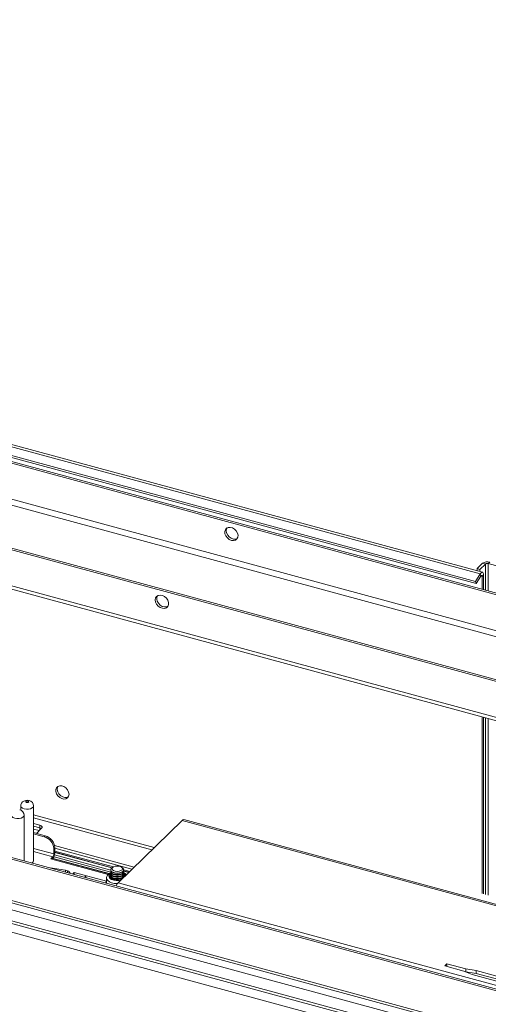
# Model space of a CAD drawing. Units: millimetres. Extents: x 0 to 420, y 0 to 297.
# Drawn here: x 364 to 371, y 268 to 284 of the extents above; entities that cross this region are included whole.
import ezdxf

# ---------------------------------------------------------------- set-up
doc = ezdxf.new("R2010")
doc.units = ezdxf.units.MM

msp = doc.modelspace()

# ---------------------------------------------------------------- linework, layer by layer
at = {"color": 7, "linetype": 'Continuous', "lineweight": 18}
for p, q in [((378.4424, 272.7588), (338.6436, 283.5753)), ((378.4657, 272.7816), (338.6669, 283.5981)), ((340.5086, 283.3265), (371.2569, 274.9698)), ((371.2921, 274.9961), (340.5438, 283.3528)), ((340.4364, 283.2078), (371.1847, 274.851)), ((340.4444, 283.1753), (371.1927, 274.8186)), ((378.4424, 272.2017), (338.6436, 283.0181)), ((378.4113, 272.1142), (338.6124, 282.9306)), ((377.3612, 271.7036), (337.5624, 282.52)), ((377.3845, 271.7264), (337.5857, 282.5428)), ((377.3612, 271.1464), (337.5624, 281.9629)), ((337.5862, 281.9034), (377.385, 271.087)), ((401.9394, 260.2088), (338.2024, 277.5311)), ((401.9628, 260.2315), (338.2257, 277.5539)), ((401.9394, 259.5659), (338.2024, 276.8883)), ((338.2194, 276.8458), (401.9565, 259.5234)), ((338.6151, 276.6332), (402.1753, 259.3589)), ((369.1989, 268.1039), (338.4507, 276.4606)), ((369.2711, 268.1261), (338.5229, 276.4828)), ((371.3818, 275.1313), (371.4052, 275.1541)), ((371.2926, 275.1361), (371.207, 275.0526)), ((371.2512, 275.0406), (371.207, 275.0526)), ((371.207, 275.0526), (371.207, 275.0192)), ((371.3368, 275.1241), (371.2512, 275.0406)), ((371.2512, 275.0072), (371.2512, 275.0406)), ((371.3368, 275.1241), (371.2926, 275.1361)), ((371.3818, 275.1313), (373.1507, 274.6506)), ((371.1847, 274.851), (371.2569, 274.9698)), ((371.1847, 274.851), (371.1927, 274.8186)), ((371.1927, 274.8186), (371.2649, 274.9373)), ((371.2649, 274.9373), (371.2569, 274.9698)), ((371.2858, 274.9308), (371.3091, 274.9536)), ((371.2858, 274.9308), (371.2858, 274.733)), ((371.3091, 274.9536), (371.3091, 274.7266)), ((371.2858, 272.7446), (371.2858, 269.9956)), ((371.3091, 272.7383), (371.3091, 269.9893)), ((364.1115, 271.3579), (364.1115, 271.2913)), ((364.3115, 270.5093), (364.3115, 271.3579)), ((364.1637, 270.5045), (364.1637, 271.2136)), ((364.4072, 271.0578), (364.3115, 271.0838)), ((364.3115, 271.0409), (364.4072, 271.0149)), ((364.3534, 270.9317), (364.435, 271.0114)), ((364.4072, 271.0149), (364.4072, 271.0578)), ((366.619, 271.1332), (365.6234, 270.1615)), ((376.6242, 268.4349), (366.6496, 271.1458)), ((364.3974, 270.9747), (364.3115, 270.9981)), ((364.3115, 270.9431), (364.4927, 270.8938)), ((364.3115, 270.9237), (364.4772, 270.8786)), ((364.4772, 270.8786), (364.4927, 270.8938)), ((364.6401, 270.7109), (364.6246, 270.6957)), ((364.6246, 270.6957), (364.6246, 270.61)), ((365.8746, 270.4066), (364.6366, 270.7431)), ((364.6401, 270.7109), (364.6401, 270.6252)), ((364.6401, 270.6992), (365.8402, 270.3731)), ((364.609, 270.5662), (364.5779, 270.5359)), ((364.6246, 270.61), (364.6401, 270.6252)), ((365.5117, 270.3281), (364.6281, 270.5682)), ((365.5119, 270.3572), (364.6366, 270.5951)), ((365.5508, 270.4089), (364.6401, 270.6564)), ((365.5322, 270.3965), (364.6401, 270.6389)), ((364.8089, 270.3566), (364.5702, 270.394)), ((364.5927, 270.5318), (364.5779, 270.5359)), ((365.4835, 270.3017), (364.6101, 270.539)), ((365.5464, 270.4062), (365.5317, 270.3961)), ((365.6915, 270.3961), (365.6768, 270.4062)), ((364.8383, 270.3486), (364.8089, 270.3566)), ((364.8089, 270.3292), (364.8089, 270.3566)), ((364.9415, 270.3206), (364.9195, 270.2991)), ((365.442, 270.1845), (364.9415, 270.3206)), ((364.9415, 270.2931), (364.9415, 270.3206)), ((365.099, 270.2503), (365.1188, 270.2584)), ((365.108, 270.2479), (365.1188, 270.2584)), ((365.1188, 270.2584), (365.1284, 270.2423)), ((365.4449, 270.2356), (365.4449, 270.1765)), ((365.4998, 270.2566), (365.4961, 270.2504)), ((365.5126, 270.2992), (365.4998, 270.2861)), ((365.5114, 270.2687), (365.4998, 270.2566)), ((365.5116, 270.3651), (365.5116, 270.3613)), ((365.5116, 270.3391), (365.5116, 270.3305)), ((365.5116, 270.3083), (365.5116, 270.2998)), ((365.5116, 270.2776), (365.5116, 270.269)), ((365.5116, 270.2468), (365.5116, 270.2382)), ((365.5125, 270.2315), (365.5116, 270.2382)), ((365.5603, 270.3171), (365.5697, 270.3142)), ((365.5603, 270.2863), (365.5697, 270.2834)), ((365.5603, 270.2556), (365.5697, 270.2526)), ((365.6535, 270.3142), (365.663, 270.3171)), ((365.6535, 270.2834), (365.663, 270.2863)), ((365.6535, 270.2526), (365.663, 270.2556)), ((365.7082, 270.2601), (365.7116, 270.2475)), ((365.7919, 270.3259), (365.7101, 270.3481)), ((365.8059, 270.3396), (365.7116, 270.3652)), ((365.7116, 270.3613), (365.7116, 270.3651)), ((365.7116, 270.3305), (365.7116, 270.3391)), ((365.7116, 270.2998), (365.7116, 270.3083)), ((365.7116, 270.269), (365.7116, 270.2776)), ((365.756, 270.2909), (365.7517, 270.292)), ((365.4449, 270.1902), (365.4294, 270.1605)), ((365.5603, 270.2248), (365.5697, 270.2219)), ((377.4156, 266.9566), (365.6234, 270.1615)), ((365.6535, 270.2219), (365.663, 270.2248)), ((370.7393, 268.9011), (370.7051, 268.8677)), ((370.7051, 268.8677), (370.9999, 268.7876)), ((371.0341, 268.821), (370.7393, 268.9011)), ((370.7393, 268.8584), (370.7393, 268.9011)), ((370.9999, 268.7876), (371.1333, 268.7339)), ((371.0011, 268.7871), (371.0341, 268.7781)), ((371.1955, 268.7946), (371.0341, 268.821)), ((371.0341, 268.7781), (371.0341, 268.821)), ((371.0341, 268.7781), (371.1955, 268.7517)), ((371.1333, 268.7339), (372.0177, 268.4935)), ((372.08, 268.5542), (371.1955, 268.7946)), ((371.1955, 268.7517), (371.1955, 268.7946)), ((371.1955, 268.7517), (372.0456, 268.5207))]:
    msp.add_line(p, q, dxfattribs=at)
at = {"color": 174, "linetype": 'Continuous', "lineweight": 18}
for p, q in [((368.9876, 268.0291), (338.5005, 276.3148)), ((371.3368, 275.1241), (371.3368, 274.7191)), ((371.3818, 274.7069), (371.3818, 275.1313)), ((371.2645, 274.9366), (371.2858, 274.9308)), ((371.3368, 272.7308), (371.3368, 269.9818)), ((371.3818, 269.9695), (371.3818, 272.7185)), ((366.1853, 270.7099), (364.3115, 271.2191)), ((364.3115, 271.1711), (366.1468, 270.6723)), ((364.4072, 270.9842), (364.4072, 271.0149)), ((376.6242, 268.414), (366.619, 271.1332)), ((364.6246, 270.61), (364.3115, 270.6951)), ((364.3115, 270.6471), (364.609, 270.5662)), ((364.609, 270.5662), (364.609, 270.5393)), ((365.4882, 270.3047), (364.6134, 270.5425)), ((365.5264, 270.3921), (364.6401, 270.6329)), ((365.4721, 270.2928), (364.5927, 270.5318)), ((364.8383, 270.3212), (364.8383, 270.3486)), ((365.7871, 270.3212), (365.7115, 270.3418))]:
    msp.add_line(p, q, dxfattribs=at)
at = {"color": 7, "linetype": 'Continuous', "lineweight": 18, "flags": 128}
for points in [[(367.3872, 275.492), (367.4207, 275.4883), (367.4505, 275.4958), (367.4735, 275.5138), (367.4872, 275.5402), (367.49, 275.5723), (367.4816, 275.6065), (367.4631, 275.6391), (367.4363, 275.6666), (367.4041, 275.686), (367.3702, 275.6952), (367.338, 275.6933), (367.3112, 275.6803), (367.2927, 275.6578), (367.2843, 275.6282), (367.2871, 275.5946), (367.3008, 275.5608), (367.3238, 275.5303), (367.3536, 275.5065), (367.3872, 275.492)], [(367.3187, 275.6854), (367.3129, 275.6737), (367.3073, 275.6428)], [(367.3073, 275.6428), (367.3129, 275.6088), (367.3291, 275.5755), (367.354, 275.5464), (367.3852, 275.5247), (367.419, 275.5128), (367.4519, 275.5119), (367.4788, 275.5212)], [(371.3091, 274.9536), (371.308, 274.9695), (371.3047, 274.9823), (371.2994, 274.9913), (371.2925, 274.9959), (371.2843, 274.996), (371.2753, 274.9914), (371.266, 274.9825), (371.2569, 274.9698)], [(371.2858, 274.9308), (371.2853, 274.9372), (371.284, 274.9423), (371.2819, 274.9459), (371.2791, 274.9478), (371.2758, 274.9478), (371.2722, 274.946), (371.2685, 274.9424), (371.2649, 274.9373)], [(366.2028, 274.5648), (366.2084, 274.5308), (366.2245, 274.4974), (366.2495, 274.4683), (366.2806, 274.4467), (366.3145, 274.4347), (366.3474, 274.4339), (366.3759, 274.4441), (366.3967, 274.4645), (366.4077, 274.4926), (366.4077, 274.5255), (366.3967, 274.5596), (366.3759, 274.5913), (366.3474, 274.617), (366.3145, 274.6341), (366.2806, 274.6405), (366.2495, 274.6358), (366.2245, 274.6203), (366.2084, 274.5957), (366.2028, 274.5648)], [(366.3977, 274.466), (366.3784, 274.4582), (366.3463, 274.4562), (366.3123, 274.4655), (366.2802, 274.4849), (366.2534, 274.5124), (366.2348, 274.545), (366.2265, 274.5792), (366.2293, 274.6112), (366.2375, 274.6302)], [(364.8612, 271.5411), (364.8556, 271.5751), (364.8395, 271.6085), (364.8145, 271.6376), (364.7834, 271.6592), (364.7495, 271.6712), (364.7166, 271.672), (364.6882, 271.6618), (364.6673, 271.6414), (364.6563, 271.6133), (364.6563, 271.5804), (364.6673, 271.5463), (364.6882, 271.5146), (364.7166, 271.4889), (364.7495, 271.4718), (364.7834, 271.4654), (364.8145, 271.4701), (364.8395, 271.4856), (364.8556, 271.5102), (364.8612, 271.5411)], [(364.6894, 271.6623), (364.6814, 271.6437), (364.6786, 271.6117), (364.6869, 271.5775), (364.7055, 271.5449), (364.7323, 271.5174), (364.7644, 271.4979), (364.7984, 271.4887), (364.8305, 271.4907), (364.8492, 271.4982)], [(364.2425, 271.4425), (364.2212, 271.4462), (364.189, 271.4444), (364.1605, 271.4348), (364.1388, 271.4198), (364.1223, 271.3989), (364.1128, 271.3729), (364.1127, 271.3579)], [(364.2224, 271.4342), (364.2136, 271.4355), (364.2046, 271.4351), (364.1966, 271.4328), (364.1908, 271.4292), (364.1882, 271.4247), (364.1892, 271.42), (364.1935, 271.4159), (364.2006, 271.413), (364.2093, 271.4116), (364.2184, 271.4121), (364.2264, 271.4143), (364.2321, 271.418), (364.2347, 271.4225), (364.2338, 271.4271), (364.2294, 271.4313), (364.2224, 271.4342)], [(364.435, 271.0114), (364.4399, 271.0176), (364.4424, 271.0242), (364.4424, 271.031), (364.4397, 271.0376), (364.4347, 271.0438), (364.4274, 271.0493), (364.4181, 271.0541), (364.4072, 271.0578)], [(365.6101, 270.3136), (365.576, 270.317), (365.5462, 270.3262), (365.5243, 270.34), (365.5129, 270.3569), (365.5134, 270.3748), (365.5257, 270.3915), (365.5317, 270.3961)], [(365.6104, 270.339), (365.5793, 270.3424), (365.5531, 270.3517), (365.5358, 270.3655), (365.5301, 270.3816), (365.5368, 270.3976), (365.5548, 270.4111), (365.5815, 270.42), (365.6128, 270.423), (365.6439, 270.4195), (365.6701, 270.4102), (365.6874, 270.3965), (365.6931, 270.3804), (365.6865, 270.3643), (365.6684, 270.3509), (365.6417, 270.342), (365.6104, 270.339)], [(365.6915, 270.3961), (365.6989, 270.3902), (365.7103, 270.3733), (365.7098, 270.3554), (365.6975, 270.3387), (365.6748, 270.3252), (365.6444, 270.3165), (365.6101, 270.3136)], [(364.8727, 270.3118), (364.8736, 270.3151), (364.8735, 270.3218), (364.8709, 270.3284), (364.8659, 270.3346), (364.8585, 270.3402), (364.8492, 270.3449), (364.8383, 270.3486)], [(365.4998, 270.2861), (365.4926, 270.2663), (365.4983, 270.2463), (365.5163, 270.2284), (365.5446, 270.2144), (365.5802, 270.206), (365.6191, 270.2039), (365.6573, 270.2085), (365.6779, 270.2142)], [(365.7116, 270.3605), (365.7051, 270.343), (365.6873, 270.3276), (365.6603, 270.3163), (365.6275, 270.3104), (365.5928, 270.3107), (365.5603, 270.3171), (365.5341, 270.3288), (365.5171, 270.3444), (365.5116, 270.3613)], [(365.7082, 270.3524), (365.7116, 270.3384), (365.7051, 270.3208), (365.6873, 270.3054), (365.6603, 270.2941), (365.6275, 270.2883), (365.5928, 270.2885), (365.5603, 270.2949), (365.5341, 270.3066), (365.5171, 270.3222), (365.5116, 270.3399), (365.5139, 270.35)], [(365.7116, 270.3298), (365.7051, 270.3122), (365.6873, 270.2968), (365.6603, 270.2855), (365.6275, 270.2797), (365.5928, 270.2799), (365.5603, 270.2863), (365.5341, 270.298), (365.5171, 270.3136), (365.5116, 270.3305)], [(365.7093, 270.3194), (365.7116, 270.3076), (365.7051, 270.29), (365.6873, 270.2747), (365.6603, 270.2634), (365.6275, 270.2575), (365.5928, 270.2578), (365.5603, 270.2641), (365.5341, 270.2758), (365.5171, 270.2914), (365.5116, 270.3091), (365.514, 270.3194)], [(365.7116, 270.299), (365.7051, 270.2814), (365.6873, 270.2661), (365.6603, 270.2548), (365.6275, 270.2489), (365.5928, 270.2492), (365.5603, 270.2555), (365.5341, 270.2672), (365.5171, 270.2829), (365.5116, 270.2998)], [(365.7093, 270.2887), (365.7116, 270.2768), (365.7051, 270.2592), (365.6873, 270.2439), (365.6603, 270.2326), (365.6275, 270.2267), (365.5928, 270.227), (365.5603, 270.2333), (365.5341, 270.245), (365.5171, 270.2607), (365.5116, 270.2783), (365.514, 270.2887)], [(365.7116, 270.2682), (365.7051, 270.2507), (365.6873, 270.2353), (365.6603, 270.224), (365.6275, 270.2181), (365.5928, 270.2184), (365.5603, 270.2248), (365.5341, 270.2365), (365.5171, 270.2521), (365.5116, 270.269)], [(365.518, 270.2287), (365.5171, 270.2299), (365.5116, 270.2476), (365.5139, 270.2577)], [(365.7517, 270.292), (365.7334, 270.3072), (365.7088, 270.3194)], [(365.7224, 270.2581), (365.7174, 270.2637), (365.7123, 270.2683)]]:
    msp.add_lwpolyline(points, dxfattribs=at)
at = {"color": 174, "linetype": 'Continuous', "lineweight": 18, "flags": 128}
for points in [[(364.3115, 271.3579), (364.3067, 271.3421), (364.2905, 271.3263), (364.2647, 271.3143), (364.2326, 271.3075), (364.1979, 271.3068), (364.1648, 271.3123), (364.1374, 271.3233), (364.1189, 271.3384), (364.1115, 271.3559), (364.1115, 271.3579)], [(364.1637, 271.2136), (364.1589, 271.1979), (364.1427, 271.182), (364.1169, 271.17), (364.0848, 271.1633), (364.0501, 271.1626), (364.017, 271.1681), (363.9896, 271.179), (363.9711, 271.1942), (363.9638, 271.2117), (363.9637, 271.2136)], [(365.4449, 270.2346), (365.4481, 270.2188), (365.463, 270.1968), (365.4888, 270.1775), (365.5238, 270.1626), (365.5653, 270.1531), (365.6102, 270.1498), (365.6132, 270.1498)], [(365.4874, 270.2885), (365.4796, 270.2686), (365.4834, 270.2484), (365.4987, 270.2297), (365.524, 270.2141), (365.5571, 270.2031), (365.595, 270.1976), (365.6344, 270.198), (365.666, 270.2031)], [(365.5115, 270.3096), (365.5063, 270.3063), (365.4874, 270.2885)], [(365.7418, 270.277), (365.7335, 270.2915), (365.7136, 270.3085)]]:
    msp.add_lwpolyline(points, dxfattribs=at)
at = {"color": 7, "linetype": 'Continuous', "lineweight": 18}
for centre, radius, start, end in [((371.367, 275.0315), 0.1284, 72.69603, 125.39891), ((371.3666, 275.0822), 0.0514, 72.69603, 125.39891), ((364.2255, 271.3594), 0.0848, 358.93544, 78.46555), ((364.0777, 271.2152), 0.0848, 358.93544, 78.46555), ((364.3901, 270.9458), 0.0712, 56.91371, 76.10826), ((366.6445, 271.1147), 0.0316, 80.73183, 143.96753), ((364.4225, 270.6837), 0.2024, 3.39156, 74.33381), ((364.4381, 270.6989), 0.2024, 3.39156, 74.33381), ((364.5564, 270.6096), 0.0682, 320.51294, 0.34344), ((364.5019, 270.6247), 0.1382, 321.66655, 0.18376), ((364.2639, 270.5175), 0.0483, 291.40257, 350.22759), ((364.6072, 270.5212), 0.018, 80.73183, 143.96753), ((365.5046, 270.2403), 0.0595, 139.60992, 185.99115), ((365.5507, 270.2121), 0.1132, 107.81136, 143.86289), ((365.6116, 270.4553), 0.1472, 253.479, 286.521), ((365.6116, 270.4245), 0.1472, 253.479, 286.521), ((365.6116, 270.3937), 0.1472, 253.479, 286.521), ((365.6862, 270.2617), 0.0446, 4.3878, 54.72839), ((365.4925, 270.1769), 0.0475, 180.39526, 207.62934), ((365.6116, 270.363), 0.1472, 253.479, 286.521), ((365.7361, 270.055), 0.155, 136.62589, 156.8557)]:
    msp.add_arc(centre, radius, start, end, dxfattribs=at)

doc.saveas('drawing.dxf')
